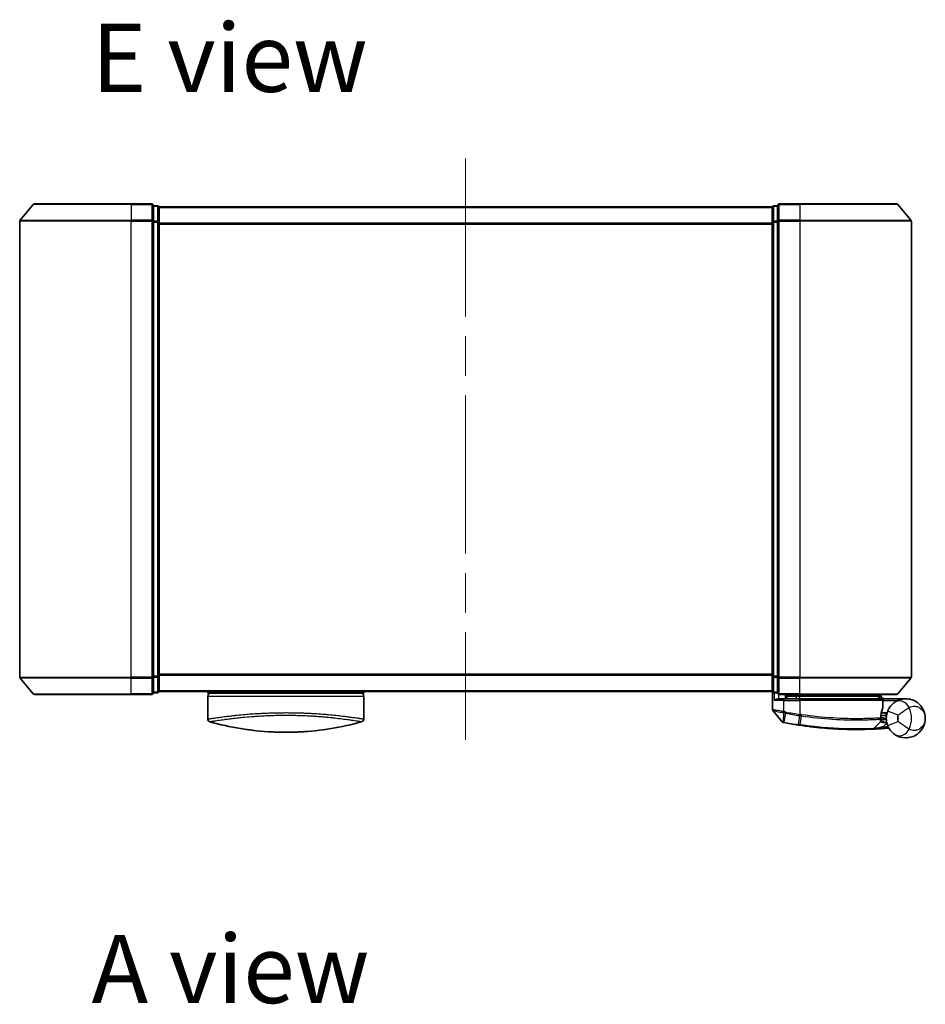
# Model space of a CAD drawing. Units: millimetres. Extents: x 72 to 6574, y 40 to 1451.
# Drawn here: x 2390 to 2552, y 651 to 828 of the extents above; entities that cross this region are included whole.
import ezdxf

# ---------------------------------------------------------------- set-up
doc = ezdxf.new("R2010")
doc.units = ezdxf.units.MM
doc.header["$LTSCALE"] = 5
doc.linetypes.add('CHAIN', pattern=[0.3543, 0.2362, -0.0295, 0.0591, -0.0295])
for name, color, linetype, lineweight in [('Centerline (ISO)', 131, 'Continuous', 18), ('Symbol (ISO)', 7, 'Continuous', 18), ('Visible (ISO)', 7, 'Continuous', 35), ('Visible Narrow (ISO)', 7, 'Continuous', 25)]:
    doc.layers.add(name, color=color, linetype=linetype, lineweight=lineweight)
doc.styles.add('Note Text (TK)', font='MS PGothic.ttf')

msp = doc.modelspace()

# ---------------------------------------------------------------- linework, layer by layer
at = {"layer": 'Centerline (ISO)', "linetype": 'CHAIN', "ltscale": 23.990969}
msp.add_line((2469.7461, 803.0839), (2469.7461, 698.7997), dxfattribs=at)
at = {"layer": 'Visible (ISO)'}
for p, q in [((2392.1562, 794.8339), (2389.8156, 792.0252)), ((2392.3866, 794.9418), (2409.7461, 794.9418)), ((2413.4461, 794.9418), (2409.7461, 794.9418)), ((2414.4461, 794.6418), (2413.7461, 794.6418)), ((2413.7461, 791.8332), (2413.7461, 794.6418)), ((2414.7461, 794.3418), (2414.7461, 794.4418)), ((2524.7461, 794.4418), (2414.7461, 794.4418)), ((2414.7461, 791.6522), (2414.7461, 794.3418)), ((2524.7461, 794.4418), (2524.7461, 794.3418)), ((2524.7461, 794.3418), (2524.7461, 791.6522)), ((2525.7461, 794.6418), (2525.0461, 794.6418)), ((2525.7461, 794.6418), (2525.7461, 791.8332)), ((2529.7461, 794.9418), (2526.0461, 794.9418)), ((2529.7461, 794.9418), (2547.1056, 794.9418)), ((2547.3361, 794.8339), (2549.6766, 792.0252)), ((2389.7461, 791.8332), (2389.7461, 710.0504)), ((2413.7461, 710.0504), (2413.7461, 791.8332)), ((2414.7461, 710.2314), (2414.7461, 791.6522)), ((2524.7461, 791.6522), (2524.7461, 710.2314)), ((2525.7461, 791.8332), (2525.7461, 710.0504)), ((2549.7461, 710.0504), (2549.7461, 791.8332)), ((2392.1562, 707.0497), (2389.8156, 709.8584)), ((2413.7461, 707.2418), (2413.7461, 710.0504)), ((2414.7461, 707.5418), (2414.7461, 710.2314)), ((2524.7461, 710.2314), (2524.7461, 707.5418)), ((2525.7461, 710.0504), (2525.7461, 707.2418)), ((2547.3361, 707.0497), (2549.6766, 709.8584)), ((2409.7461, 706.9418), (2392.3866, 706.9418)), ((2409.7461, 706.9418), (2413.4461, 706.9418)), ((2413.7461, 707.2418), (2414.4461, 707.2418)), ((2414.7461, 707.4418), (2414.7461, 707.5418)), ((2414.7461, 707.4418), (2524.7461, 707.4418)), ((2423.4961, 707.4418), (2423.4961, 707.1418)), ((2423.4961, 707.1418), (2451.4961, 707.1418)), ((2451.4961, 707.4418), (2451.4961, 707.1418)), ((2524.7461, 707.5418), (2524.7461, 707.4418)), ((2524.8461, 707.3182), (2524.8461, 704.2107)), ((2525.0461, 707.2418), (2525.7461, 707.2418)), ((2526.0461, 706.9418), (2529.7461, 706.9418)), ((2527.1461, 706.9418), (2527.1461, 706.1418)), ((2547.1056, 706.9418), (2529.7461, 706.9418)), ((2544.2461, 706.6418), (2544.2461, 706.9418)), ((2423.4961, 706.6418), (2423.4961, 702.5183)), ((2451.4961, 706.6418), (2451.4961, 702.5183)), ((2526.0461, 706.1418), (2526.8461, 706.1418)), ((2529.7461, 706.1418), (2526.8461, 706.1418)), ((2527.6461, 706.1418), (2527.1461, 706.6418)), ((2527.1461, 706.6418), (2529.1461, 706.6418)), ((2529.7461, 706.6418), (2529.1461, 706.6418)), ((2529.7461, 706.6418), (2544.2287, 706.6418)), ((2529.7461, 706.1418), (2544.2953, 706.1418)), ((2544.2287, 706.6418), (2544.2461, 706.6418)), ((2544.2461, 706.6418), (2544.7461, 706.1418)), ((2544.5953, 704.4392), (2544.5953, 705.8418)), ((2548.7461, 706.1418), (2544.7298, 706.1418)), ((2526.5389, 702.0177), (2524.9131, 704.0217)), ((2545.2461, 703.6418), (2544.3586, 703.6418)), ((2545.2461, 703.6418), (2545.2461, 702.6418)), ((2543.0326, 700.8006), (2544.1824, 702.0197)), ((2544.4201, 702.7418), (2544.2473, 702.7418)), ((2544.274, 703.1418), (2545.2461, 703.1418))]:
    msp.add_line(p, q, dxfattribs=at)
for centre, radius, start, end in [((2392.3866, 794.6418), 0.3, 90, 140.194429), ((2413.4461, 794.6418), 0.3, 0, 90), ((2414.4461, 794.3418), 0.3, 0, 90), ((2525.0461, 794.3418), 0.3, 90, 180), ((2526.0461, 794.6418), 0.3, 90, 180), ((2547.1056, 794.6418), 0.3, 39.805571, 90), ((2390.0461, 791.8332), 0.3, 140.194429, 180), ((2549.4461, 791.8332), 0.3, 0, 39.805571), ((2390.0461, 710.0504), 0.3, 180, 219.805571), ((2549.4461, 710.0504), 0.3, 320.194429, 0), ((2392.3866, 707.2418), 0.3, 219.805571, 270), ((2413.4461, 707.2418), 0.3, 270, 0), ((2414.4461, 707.5418), 0.3, 270, 0), ((2423.9961, 706.6418), 0.5, 90, 180), ((2450.9961, 706.6418), 0.5, 0, 90), ((2525.0461, 707.5418), 0.3, 180, 270), ((2526.0461, 707.2418), 0.3, 180, 270), ((2547.1056, 707.2418), 0.3, 270, 320.194429), ((2544.2953, 705.8418), 0.3, 0, 90), ((2525.1461, 704.2107), 0.3, 180, 219.051897), ((2544.2953, 704.4392), 0.3, 338.009265, 0), ((2548.7461, 702.6418), 3.5, 158.334268, 201.665732), ((2423.9961, 702.5183), 0.5, 180, 254.176108), ((2425.6961, 703.3056), 0.5, 301.652828, 301.682354), ((2450.9961, 702.5183), 0.5, 285.823889, 0), ((2526.7719, 702.2067), 0.3, 219.051897, 258.947767), ((2539.8461, 769.1418), 68.5, 259.059995, 261.290525), ((2543.9642, 702.2255), 0.3, 316.67461, 4.975483), ((2542.8144, 701.0064), 0.3, 272.494473, 316.67461), ((2539.8461, 769.1418), 68.5, 274.084493, 274.759524), ((2545.5547, 700.579), 0.3, 32.876581, 94.759524)]:
    msp.add_arc(centre, radius, start, end, dxfattribs=at)
for centre, major_axis, start_param, end_param in [((2435.7102, 737.6419), (42.8658, -6.1244), 4.55714093, 4.81911387), ((2439.282, 737.6419), (42.8658, 6.1244), 4.60566411, 4.86763703)]:
    msp.add_ellipse(centre, major_axis=major_axis, ratio=0.86308039, start_param=start_param, end_param=end_param, dxfattribs=at)
for points, knots in [([(2525.1141, 705.8418), (2525.115, 705.8426), (2525.116, 705.8433), (2525.1865, 705.8973), (2525.2801, 705.9504), (2525.5005, 706.0434), (2525.6197, 706.0815), (2525.8236, 706.1247), (2525.9038, 706.136), (2525.9801, 706.1401)], [-0.000632454, -0.000632454, -0.000632454, -0.000632454, 0, 0, 0.044227258, 0.044227258, 0.086430358, 0.086430358, 0.114604669, 0.114604669, 0.114604669, 0.114604669]), ([(2544.0079, 706.4386), (2544.0355, 706.4661), (2544.0631, 706.4932), (2544.1153, 706.5432), (2544.1393, 706.5657), (2544.1804, 706.6032), (2544.1971, 706.6179), (2544.2202, 706.637), (2544.2269, 706.6418), (2544.2287, 706.6418)], [0, 0, 0, 0, 0.0117061725, 0.0117061725, 0.0234220657, 0.0234220657, 0.0351515995, 0.0351515995, 0.0462450141, 0.0462450141, 0.0462450141, 0.0462450141]), ([(2544.7295, 706.1416), (2544.729, 706.1404), (2544.7257, 706.1326), (2544.7141, 706.1045), (2544.7056, 706.084), (2544.6839, 706.0315), (2544.6705, 705.9991), (2544.6402, 705.9259), (2544.6233, 705.8851), (2544.606, 705.8432), (2544.6057, 705.8425), (2544.6054, 705.8418)], [0, 0, 0, 0, 0.0108913535, 0.0108913535, 0.0222687221, 0.0222687221, 0.0345952774, 0.0345952774, 0.0479080936, 0.0479080936, 0.0481390195, 0.0481390195, 0.0481390195, 0.0481390195]), ([(2546.8382, 705.5761), (2546.7656, 705.5289), (2546.6864, 705.4735), (2546.4703, 705.3062), (2546.3274, 705.1798), (2546.0243, 704.8553), (2545.8669, 704.6488), (2545.6415, 704.268), (2545.5608, 704.1036), (2545.4934, 703.934)], [0, 0, 0, 0, 0.017857403, 0.017857403, 0.046429247, 0.046429247, 0.080268089, 0.080268089, 0.103735498, 0.103735498, 0.103735498, 0.103735498]), ([(2552.2461, 702.6418), (2552.2461, 703.1497), (2552.1341, 703.661), (2551.6731, 704.6432), (2551.3027, 705.106), (2550.5195, 705.6824), (2550.1759, 705.8605), (2549.8015, 705.9789), (2549.4527, 706.0892), (2549.0715, 706.1492), (2548.0749, 706.1288), (2547.4388, 705.9666), (2546.8382, 705.5761)], [-0.001458267, -0.001458267, -0.001458267, -0.001458267, 0.15058731, 0.15058731, 0.317724491, 0.317724491, 0.422185229, 0.422185229, 0.422185229, 0.519480666, 0.519480666, 0.666516939, 0.666516939, 0.666516939, 0.666516939]), ([(2544.2465, 702.699), (2544.2483, 702.844), (2544.2574, 702.9877), (2544.3123, 703.4992), (2544.3891, 703.7892), (2544.499, 704.1356), (2544.539, 704.2413), (2544.5735, 704.3268)], [0.094621819, 0.094621819, 0.094621819, 0.094621819, 0.141158597, 0.141158597, 0.272511339, 0.272511339, 0.354606802, 0.354606802, 0.354606802, 0.354606802]), ([(2526.7144, 701.9123), (2526.7144, 701.9123), (2526.7147, 701.9122), (2526.7161, 701.912), (2526.7175, 701.9117), (2526.7209, 701.911), (2526.7229, 701.9106), (2526.7288, 701.9095), (2526.7329, 701.9087), (2526.7414, 701.907), (2526.7458, 701.9062), (2526.7551, 701.9043), (2526.76, 701.9034), (2526.7727, 701.9009), (2526.7807, 701.8994), (2526.7964, 701.8963), (2526.8039, 701.8949), (2526.8115, 701.8934)], [0, 0, 0, 0, 0.0006932175, 0.0006932175, 0.0018023656, 0.0018023656, 0.0029607108, 0.0029607108, 0.0047560594, 0.0047560594, 0.0064460604, 0.0064460604, 0.0081464265, 0.0081464265, 0.0107477423, 0.0107477423, 0.0130654112, 0.0130654112, 0.0130654112, 0.0130654112]), ([(2526.8115, 701.8934), (2526.8172, 701.8923), (2526.823, 701.8912), (2526.8345, 701.8889), (2526.8403, 701.8878), (2526.8461, 701.8867)], [0, 0, 0, 0, 0.00176124268, 0.00176124268, 0.00352248536, 0.00352248536, 0.00352248536, 0.00352248536]), ([(2544.2631, 702.2515), (2544.2631, 702.2515), (2544.2594, 702.2884), (2544.2502, 702.4368), (2544.2446, 702.5484), (2544.2465, 702.699)], [0, 0, 0, 0, 0.192000244, 0.192000244, 0.384000488, 0.384000488, 0.384000488, 0.384000488]), ([(2544.4201, 702.7418), (2544.4794, 702.7418), (2544.5389, 702.7346), (2544.821, 702.6769), (2545.041, 702.557), (2545.2491, 702.4433), (2545.2505, 702.4425), (2545.2518, 702.4418)], [0, 0, 0, 0, 0.0177838875, 0.0177838875, 0.0862543417, 0.0862543417, 0.0867052509, 0.0867052509, 0.0867052509, 0.0867052509]), ([(2546.8382, 699.7075), (2547.4388, 699.317), (2548.0749, 699.1548), (2549.0715, 699.1344), (2549.4527, 699.1944), (2549.8015, 699.3047), (2550.1759, 699.4231), (2550.5195, 699.6012), (2551.3027, 700.1776), (2551.6731, 700.6404), (2552.1341, 701.6226), (2552.2461, 702.1339), (2552.2461, 702.6418)], [1.040083918, 1.040083918, 1.040083918, 1.040083918, 1.18712019, 1.18712019, 1.284415628, 1.284415628, 1.284415628, 1.388876366, 1.388876366, 1.556013547, 1.556013547, 1.708059124, 1.708059124, 1.708059124, 1.708059124]), ([(2435.0206, 700.2034), (2435.5378, 700.1777), (2436.0713, 700.16), (2436.6105, 700.1507), (2437.1986, 700.1406), (2437.7934, 700.1406), (2438.3816, 700.1507), (2438.9208, 700.16), (2439.4544, 700.1777), (2439.9717, 700.2034)], [0, 0, 0, 0, 2.66205046, 2.66205046, 2.66205046, 5.56639354, 5.56639354, 5.56639354, 8.22872891, 8.22872891, 8.22872891, 8.22872891]), ([(2439.9717, 700.2034), (2439.7682, 700.1933), (2439.5632, 700.1843), (2439.3567, 700.1766), (2438.8974, 700.1594), (2438.3826, 700.1474), (2437.9079, 700.1435), (2437.7734, 700.1424), (2437.6356, 700.1418), (2437.4961, 700.1418), (2437.1213, 700.1418), (2436.7344, 700.1463), (2436.3664, 700.1546), (2435.9909, 700.1632), (2435.577, 700.1774), (2435.2055, 700.1945), (2435.1437, 700.1974), (2435.0821, 700.2003), (2435.0206, 700.2034)], [17.44062451, 17.44062451, 17.44062451, 17.44062451, 18.34701875, 18.34701875, 18.34701875, 20.36256401, 20.36256401, 20.36256401, 20.93369929, 20.93369929, 20.93369929, 22.46877349, 22.46877349, 22.46877349, 24.03536562, 24.03536562, 24.03536562, 24.29575362, 24.29575362, 24.29575362, 24.29575362]), ([(2529.4735, 701.4317), (2529.5189, 701.4247), (2529.5643, 701.4178), (2529.6551, 701.4041), (2529.7005, 701.3973), (2529.7459, 701.3905)], [0, 0, 0, 0, 0.013713761, 0.013713761, 0.0274275021, 0.0274275021, 0.0274275021, 0.0274275021]), ([(2529.7459, 701.3905), (2530.5908, 701.2646), (2531.4381, 701.1546), (2533.6041, 700.9136), (2534.8998, 700.8102), (2537.5584, 700.6643), (2538.8663, 700.6407), (2541.0618, 700.6431), (2541.9042, 700.6711), (2542.6755, 700.6996), (2542.8274, 700.7067), (2542.8274, 700.7067)], [0.00000222, 0.00000222, 0.00000222, 0.00000222, 0.25514368, 0.25514368, 0.66337358, 0.66337358, 1.16534336, 1.16534336, 1.70924797, 1.70924797, 2.0530218, 2.0530218, 2.0530218, 2.0530218]), ([(2542.8274, 700.7067), (2542.8274, 700.7067), (2542.8332, 700.707), (2542.8626, 700.7082), (2542.8948, 700.7097), (2542.9946, 700.7142), (2543.0695, 700.7176), (2543.2537, 700.7265), (2543.3663, 700.7322), (2543.6735, 700.7485), (2543.8787, 700.7603), (2544.2975, 700.7863), (2544.5115, 700.8005), (2544.7252, 700.8158)], [0, 0, 0, 0, 0.017629961, 0.017629961, 0.045837897, 0.045837897, 0.082508215, 0.082508215, 0.124248398, 0.124248398, 0.189170086, 0.189170086, 0.253166048, 0.253166048, 0.253166048, 0.253166048]), ([(2545.4934, 701.3496), (2545.5608, 701.18), (2545.6415, 701.0156), (2545.8669, 700.6347), (2546.0243, 700.4283), (2546.3274, 700.1038), (2546.4703, 699.9774), (2546.6864, 699.8101), (2546.7656, 699.7547), (2546.8382, 699.7075)], [-0.103735498, -0.103735498, -0.103735498, -0.103735498, -0.080268089, -0.080268089, -0.046429247, -0.046429247, -0.017857403, -0.017857403, 0, 0, 0, 0])]:
    msp.add_open_spline(points, degree=3, knots=knots, dxfattribs=at)
for points in [[(2525.9801, 706.1401), (2526.0028, 706.1413), (2526.025, 706.1418), (2526.0461, 706.1418)], [(2544.7298, 706.1418), (2544.7296, 706.1418), (2544.7295, 706.1417), (2544.7295, 706.1416)], [(2423.5129, 702.521), (2423.5128, 702.5209), (2423.5128, 702.5208), (2423.5128, 702.5207)], [(2449.0336, 702.88), (2449.0336, 702.88), (2449.0337, 702.88), (2449.0337, 702.88)], [(2431.6938, 700.4804), (2430.8843, 700.5751), (2430.1399, 700.6825), (2429.5002, 700.7861)], [(2441.2405, 700.2827), (2440.8266, 700.2516), (2440.402, 700.2248), (2439.9717, 700.2034)]]:
    msp.add_open_spline(points, degree=3, dxfattribs=at)
msp.add_rational_spline([(2544.0079, 706.4386), (2543.8576, 706.2886), (2543.7104, 706.1418)], [1.00193164479, 1.00196945404, 1.00189648125], degree=2, dxfattribs=at)
at = {"layer": 'Visible Narrow (ISO)'}
for p, q in [((2409.7461, 794.8339), (2392.1562, 794.8339)), ((2409.7461, 794.8339), (2409.7461, 794.9418)), ((2409.7461, 794.8339), (2413.4461, 794.8339)), ((2409.7461, 794.8339), (2409.7461, 792.0252)), ((2413.4461, 794.8339), (2413.4461, 794.9418)), ((2413.4461, 794.8339), (2413.4461, 792.0252)), ((2413.7461, 794.5339), (2414.4461, 794.5339)), ((2414.4461, 794.5339), (2414.4461, 794.6418)), ((2414.4461, 794.5339), (2414.4461, 791.8442)), ((2414.7461, 794.3339), (2524.7461, 794.3339)), ((2525.0461, 794.6418), (2525.0461, 794.5339)), ((2525.0461, 791.8442), (2525.0461, 794.5339)), ((2525.0461, 794.5339), (2525.7461, 794.5339)), ((2526.0461, 794.9418), (2526.0461, 794.8339)), ((2526.0461, 794.8339), (2529.7461, 794.8339)), ((2526.0461, 792.0252), (2526.0461, 794.8339)), ((2529.7461, 794.8339), (2529.7461, 794.9418)), ((2547.3361, 794.8339), (2529.7461, 794.8339)), ((2529.7461, 794.8339), (2529.7461, 792.0252)), ((2409.7461, 791.8332), (2389.7461, 791.8332)), ((2389.8156, 792.0252), (2409.7461, 792.0252)), ((2413.4461, 792.0252), (2409.7461, 792.0252)), ((2409.7461, 792.0252), (2409.7461, 791.8332)), ((2409.7461, 791.8332), (2413.4461, 791.8332)), ((2409.7461, 710.0504), (2409.7461, 791.8332)), ((2413.4461, 791.8332), (2413.4461, 792.0252)), ((2413.4461, 791.8332), (2413.7461, 791.8332)), ((2413.4461, 791.8332), (2413.4461, 710.0504)), ((2414.4461, 791.8442), (2413.7461, 791.8442)), ((2413.7461, 791.6522), (2414.4461, 791.6522)), ((2414.4461, 791.6522), (2414.4461, 791.8442)), ((2414.4461, 791.6522), (2414.7461, 791.6522)), ((2414.4461, 791.6522), (2414.4461, 710.2314)), ((2524.7461, 791.6522), (2525.0461, 791.6522)), ((2525.0461, 791.8442), (2525.0461, 791.6522)), ((2525.7461, 791.8442), (2525.0461, 791.8442)), ((2525.0461, 710.2314), (2525.0461, 791.6522)), ((2525.0461, 791.6522), (2525.7461, 791.6522)), ((2525.7461, 791.8332), (2526.0461, 791.8332)), ((2529.7461, 792.0252), (2526.0461, 792.0252)), ((2526.0461, 792.0252), (2526.0461, 791.8332)), ((2526.0461, 791.8332), (2529.7461, 791.8332)), ((2526.0461, 710.0504), (2526.0461, 791.8332)), ((2529.7461, 792.0252), (2529.7461, 791.8332)), ((2529.7461, 792.0252), (2549.6766, 792.0252)), ((2549.7461, 791.8332), (2529.7461, 791.8332)), ((2529.7461, 791.8332), (2529.7461, 710.0504)), ((2524.7461, 791.5252), (2414.7461, 791.5252)), ((2414.7461, 791.3332), (2524.7461, 791.3332)), ((2524.7461, 710.5504), (2414.7461, 710.5504)), ((2414.7461, 710.3584), (2524.7461, 710.3584)), ((2389.7461, 710.0504), (2409.7461, 710.0504)), ((2409.7461, 709.8584), (2389.8156, 709.8584)), ((2413.4461, 710.0504), (2409.7461, 710.0504)), ((2409.7461, 709.8584), (2409.7461, 710.0504)), ((2409.7461, 709.8584), (2413.4461, 709.8584)), ((2409.7461, 707.0497), (2409.7461, 709.8584)), ((2413.7461, 710.0504), (2413.4461, 710.0504)), ((2413.4461, 709.8584), (2413.4461, 710.0504)), ((2413.4461, 709.8584), (2413.4461, 707.0497)), ((2414.4461, 710.2314), (2413.7461, 710.2314)), ((2413.7461, 710.0394), (2414.4461, 710.0394)), ((2414.7461, 710.2314), (2414.4461, 710.2314)), ((2414.4461, 710.0394), (2414.4461, 710.2314)), ((2414.4461, 710.0394), (2414.4461, 707.3497)), ((2525.0461, 710.2314), (2524.7461, 710.2314)), ((2525.0461, 710.2314), (2525.0461, 710.0394)), ((2525.7461, 710.2314), (2525.0461, 710.2314)), ((2525.0461, 707.3497), (2525.0461, 710.0394)), ((2525.0461, 710.0394), (2525.7461, 710.0394)), ((2526.0461, 710.0504), (2525.7461, 710.0504)), ((2529.7461, 710.0504), (2526.0461, 710.0504)), ((2526.0461, 710.0504), (2526.0461, 709.8584)), ((2526.0461, 709.8584), (2529.7461, 709.8584)), ((2526.0461, 707.0497), (2526.0461, 709.8584)), ((2529.7461, 709.8584), (2529.7461, 710.0504)), ((2529.7461, 710.0504), (2549.7461, 710.0504)), ((2549.6766, 709.8584), (2529.7461, 709.8584)), ((2529.7461, 707.0497), (2529.7461, 709.8584)), ((2392.1562, 707.0497), (2409.7461, 707.0497)), ((2413.4461, 707.0497), (2409.7461, 707.0497)), ((2409.7461, 707.0497), (2409.7461, 706.9418)), ((2413.4461, 706.9418), (2413.4461, 707.0497)), ((2414.4461, 707.3497), (2413.7461, 707.3497)), ((2414.4461, 707.2418), (2414.4461, 707.3497)), ((2524.7461, 707.5497), (2414.7461, 707.5497)), ((2525.0461, 707.3497), (2525.0461, 707.2418)), ((2525.7461, 707.3497), (2525.0461, 707.3497)), ((2525.1141, 707.2418), (2525.1141, 705.8418)), ((2525.9801, 706.1401), (2525.9801, 706.9492)), ((2529.7461, 707.0497), (2526.0461, 707.0497)), ((2526.0461, 707.0497), (2526.0461, 706.9418)), ((2529.1461, 706.6418), (2529.1461, 706.9418)), ((2529.7461, 707.0497), (2529.7461, 706.9418)), ((2529.7461, 707.0497), (2547.3361, 707.0497)), ((2529.7461, 706.9418), (2529.7461, 706.6418)), ((2423.4961, 706.6418), (2451.4961, 706.6418)), ((2526.8461, 705.8418), (2525.1141, 705.8418)), ((2526.8461, 705.8418), (2526.8461, 706.1418)), ((2526.8461, 705.8418), (2529.7461, 705.8418)), ((2526.8461, 703.848), (2526.8461, 705.8418)), ((2527.3461, 706.4418), (2527.3461, 706.1418)), ((2529.1461, 706.1418), (2529.1461, 706.6418)), ((2529.7461, 706.1418), (2529.7461, 706.6418)), ((2529.7461, 705.8418), (2529.7461, 706.1418)), ((2544.5923, 705.8418), (2529.7461, 705.8418)), ((2529.7461, 705.8418), (2529.7461, 703.3366)), ((2544.5953, 705.8418), (2544.5923, 705.8418)), ((2544.5923, 705.8418), (2544.5923, 704.4392)), ((2544.5952, 705.852), (2544.6054, 705.8418)), ((2544.6054, 705.8418), (2547.3284, 705.8418)), ((2544.7293, 706.1418), (2544.7295, 706.1416)), ((2526.8461, 703.848), (2526.8004, 703.64)), ((2526.8023, 701.9831), (2526.8439, 703.6315)), ((2526.8439, 703.6315), (2526.8849, 703.8399)), ((2527.171, 703.5677), (2526.8628, 701.973)), ((2527.171, 703.5677), (2527.2113, 703.776)), ((2529.7461, 703.3366), (2529.7139, 703.127)), ((2544.5923, 704.4392), (2544.5953, 704.4392)), ((2547.3521, 703.1956), (2545.4934, 703.934)), ((2427.2476, 703.0427), (2427.247, 703.0429)), ((2447.7456, 703.0429), (2447.7447, 703.0427)), ((2526.8628, 701.973), (2526.8461, 701.8867)), ((2529.4869, 701.5185), (2529.4735, 701.4317)), ((2529.4869, 701.5185), (2529.7328, 703.1241)), ((2529.9985, 703.0836), (2529.7591, 701.4775)), ((2544.7038, 701.115), (2545.3491, 701.7991)), ((2545.4934, 701.3496), (2547.3521, 702.088)), ((2544.7038, 701.115), (2544.7252, 700.8158))]:
    msp.add_line(p, q, dxfattribs=at)
for centre, radius, start, end in [((2539.8461, 769.1418), 66.7879, 259.059995, 261.274142), ((2539.8461, 769.1418), 66.5757, 259.059995, 261.274142), ((2545.2461, 702.6418), 4.5323, 334.881642, 25.118358), ((2539.8461, 769.1418), 68.4121, 259.059995, 261.290525), ((2548.7461, 702.6418), 1.5, 158.334268, 201.665732), ((2545.2461, 702.6418), 2.1776, 345.267024, 14.732976), ((2539.8461, 769.1418), 68.2, 274.084493, 274.810229)]:
    msp.add_arc(centre, radius, start, end, dxfattribs=at)
for centre, major_axis, ratio, start_param, end_param in [((2413.4461, 794.6418), (0.3, 0), 0.6401844, 0, 1.57079633), ((2414.4461, 794.3418), (0.3, 0), 0.6401844, 0, 1.57079633), ((2525.0461, 794.3418), (-0.3, 0), 0.6401844, 4.71238898, 6.28318531), ((2526.0461, 794.6418), (-0.3, 0), 0.6401844, 4.71238898, 6.28318531), ((2413.4461, 791.8332), (0.3, 0), 0.6401844, 0, 1.57079633), ((2414.4461, 791.6522), (0.3, 0), 0.6401844, 0, 1.57079633), ((2525.0461, 791.6522), (-0.3, 0), 0.6401844, 4.71238898, 6.28318531), ((2526.0461, 791.8332), (-0.3, 0), 0.6401844, 4.71238898, 6.28318531), ((2413.4461, 710.0504), (0.3, 0), 0.6401844, 4.71238898, 6.28318531), ((2414.4461, 710.2314), (0.3, 0), 0.6401844, 4.71238898, 6.28318531), ((2525.0461, 710.2314), (-0.3, 0), 0.6401844, 0, 1.57079633), ((2526.0461, 710.0504), (-0.3, 0), 0.6401844, 0, 1.57079633), ((2413.4461, 707.2418), (0.3, 0), 0.6401844, 4.71238898, 6.28318531), ((2414.4461, 707.5418), (0.3, 0), 0.6401844, 4.71238898, 6.28318531), ((2525.0461, 707.5418), (-0.3, 0), 0.6401844, 0, 1.57079633), ((2526.0461, 707.2418), (-0.3, 0), 0.6401844, 0, 1.57079633), ((2544.2953, 705.8418), (0, 0.3), 0.98974332, 4.71238898, 6.28318531), ((2547.9284, 703.8993), (-1.0902, 1.6767), 0.78202263, 4.60410357, 6.28318531), ((2529.7649, 703.3337), (-0.0458, -0.2965), 0.00126491, 0.78539896, 1.57099174), ((2530.0263, 703.2938), (-0.0449, -0.2966), 0.01884343, 0.78615833, 1.57364682), ((2544.2953, 704.4392), (0.2782, -0.1123), 0.93308171, 0, 0.40845905), ((2439.7232, 737.3052), (-41.9274, -6.3173), 0.85362245, 1.70279216, 1.70280206), ((2526.8686, 702.1879), (-0.0571, -0.2945), 0.12398367, 5.5052477, 6.28318531), ((2543.9465, 702.7028), (-0.0191, 0.2994), 0.96588198, 3.89046432, 4.65097267), ((2543.9465, 702.7028), (0.3, -0.0038), 0.96800787, 5.504015, 6.28318531), ((2543.9465, 702.7028), (0.3, -0.0038), 0.04744214, 0.00000025, 0.26176517), ((2529.7902, 701.6872), (-0.0442, -0.2967), 0.00083584, 0, 0.78605059), ((2547.9284, 701.3843), (-1.0902, -1.6767), 0.78202263, 0, 1.67908174)]:
    msp.add_ellipse(centre, major_axis=major_axis, ratio=ratio, start_param=start_param, end_param=end_param, dxfattribs=at)
for points in [[(2544.0079, 706.4386), (2544.107, 706.3396), (2544.2061, 706.2406), (2544.3052, 706.1416)], [(2424.4042, 702.6583), (2424.4048, 702.6581), (2424.4053, 702.658), (2424.4059, 702.6578)]]:
    msp.add_open_spline(points, degree=3, dxfattribs=at)
for points, knots in [([(2544.7293, 706.1418), (2544.6607, 706.2103), (2544.5921, 706.2788), (2544.5236, 706.3473), (2544.4253, 706.4455), (2544.327, 706.5436), (2544.2287, 706.6418)], [-0.1432233382, -0.1432233382, -0.1432233382, -0.1432233382, -0.1141462804, -0.1141462804, -0.1141462804, -0.0724715819, -0.0724715819, -0.0724715819, -0.0724715819]), ([(2423.4961, 702.5183), (2423.4961, 702.5183), (2423.497, 702.5184), (2423.4991, 702.5187), (2423.5013, 702.519), (2423.5049, 702.5195), (2423.51, 702.5203), (2423.5111, 702.5204), (2423.5122, 702.5206), (2423.5135, 702.5208), (2423.5184, 702.5215), (2423.5247, 702.5225), (2423.5325, 702.5236), (2423.5426, 702.5251), (2423.5553, 702.5271), (2423.5711, 702.5295), (2423.5876, 702.532), (2423.6074, 702.5351), (2423.6312, 702.5387), (2423.656, 702.5426), (2423.6851, 702.5471), (2423.7189, 702.5523), (2423.7544, 702.5578), (2423.7951, 702.5642), (2423.8414, 702.5714), (2423.8903, 702.579), (2423.9454, 702.5875), (2424.0071, 702.5971), (2424.0283, 702.6003), (2424.0502, 702.6037), (2424.073, 702.6072), (2424.1204, 702.6145), (2424.1714, 702.6223), (2424.226, 702.6306), (2424.3117, 702.6436), (2424.4065, 702.6579), (2424.5107, 702.6736), (2424.622, 702.6903), (2424.7441, 702.7085), (2424.8772, 702.728), (2425.0203, 702.749), (2425.1762, 702.7716), (2425.3449, 702.7955), (2425.5276, 702.8213), (2425.7252, 702.8486), (2425.9375, 702.8771), (2426.1202, 702.9016), (2426.3136, 702.927), (2426.5173, 702.9529), (2426.5721, 702.9598), (2426.6278, 702.9669), (2426.6843, 702.974), (2426.975, 703.0104), (2427.2874, 703.0481), (2427.6204, 703.0864), (2427.7567, 703.102), (2427.8964, 703.1178), (2428.0395, 703.1336), (2428.2807, 703.1602), (2428.5303, 703.1868), (2428.7874, 703.213), (2429.1279, 703.2477), (2429.4817, 703.2817), (2429.8468, 703.3144), (2429.9734, 703.3257), (2430.1032, 703.337), (2430.2352, 703.3483), (2430.6213, 703.3811), (2431.0271, 703.4128), (2431.4295, 703.4415), (2431.6176, 703.4548), (2431.808, 703.4678), (2432.0005, 703.4802), (2432.0871, 703.4858), (2432.1742, 703.4912), (2432.2617, 703.4966), (2432.5201, 703.5125), (2432.8421, 703.5307), (2433.1085, 703.5444), (2433.4175, 703.5603), (2433.7313, 703.5747), (2434.0475, 703.5875), (2434.1719, 703.5925), (2434.2966, 703.5972), (2434.4216, 703.6017), (2434.8643, 703.6176), (2435.3126, 703.6303), (2435.7637, 703.6396), (2435.9134, 703.6427), (2436.0635, 703.6454), (2436.2137, 703.6477), (2436.2518, 703.6483), (2436.2899, 703.6489), (2436.328, 703.6494), (2436.7158, 703.6549), (2437.1077, 703.6576), (2437.4961, 703.6576)], [0, 0, 0, 0, 0.78612134, 0.78612134, 0.78612134, 1.59513432, 1.59513432, 1.59513432, 1.76530735, 1.76530735, 1.76530735, 2.46350599, 2.46350599, 2.46350599, 3.37151496, 3.37151496, 3.37151496, 4.32055499, 4.32055499, 4.32055499, 5.31377207, 5.31377207, 5.31377207, 6.35594497, 6.35594497, 6.35594497, 7.45388838, 7.45388838, 7.45388838, 7.8304627, 7.8304627, 7.8304627, 8.61660667, 8.61660667, 8.61660667, 9.85113484, 9.85113484, 9.85113484, 11.16933676, 11.16933676, 11.16933676, 12.58630093, 12.58630093, 12.58630093, 14.12078117, 14.12078117, 14.12078117, 15.44116583, 15.44116583, 15.44116583, 15.79677218, 15.79677218, 15.79677218, 17.62625028, 17.62625028, 17.62625028, 18.37501133, 18.37501133, 18.37501133, 19.63741236, 19.63741236, 19.63741236, 21.30885684, 21.30885684, 21.30885684, 21.88891683, 21.88891683, 21.88891683, 23.58475347, 23.58475347, 23.58475347, 24.37748716, 24.37748716, 24.37748716, 24.73435194, 24.73435194, 24.73435194, 25.78859827, 25.78859827, 25.78859827, 27.01163861, 27.01163861, 27.01163861, 27.49291759, 27.49291759, 27.49291759, 29.19789782, 29.19789782, 29.19789782, 29.76367886, 29.76367886, 29.76367886, 29.90694609, 29.90694609, 29.90694609, 31.36357215, 31.36357215, 31.36357215, 31.36357215]), ([(2437.4961, 703.6576), (2437.7986, 703.6576), (2438.1032, 703.6559), (2438.4066, 703.6526), (2438.4899, 703.6517), (2438.5731, 703.6507), (2438.6561, 703.6495), (2438.8738, 703.6465), (2439.0904, 703.6426), (2439.3066, 703.638), (2439.7574, 703.6283), (2440.2052, 703.6152), (2440.6473, 703.5989), (2440.744, 703.5954), (2440.8407, 703.5917), (2440.9372, 703.5878), (2441.2815, 703.5739), (2441.6234, 703.5581), (2441.9591, 703.5405), (2442.2151, 703.5271), (2442.5543, 703.5076), (2442.8027, 703.4921), (2442.8637, 703.4883), (2442.9246, 703.4845), (2442.9852, 703.4806), (2443.4843, 703.4484), (2443.97, 703.4128), (2444.4376, 703.3748), (2444.5435, 703.3662), (2444.6481, 703.3575), (2444.7516, 703.3487), (2445.2619, 703.3054), (2445.7438, 703.2599), (2446.2005, 703.2134), (2446.5917, 703.1736), (2446.9645, 703.133), (2447.3201, 703.0923), (2447.3363, 703.0904), (2447.3524, 703.0886), (2447.3685, 703.0867), (2447.7013, 703.0485), (2448.0136, 703.0108), (2448.3054, 702.9743), (2448.5717, 702.9409), (2448.8209, 702.9085), (2449.0528, 702.8774), (2449.2238, 702.8545), (2449.3855, 702.8323), (2449.5378, 702.8109), (2449.5744, 702.8058), (2449.6104, 702.8008), (2449.6459, 702.7957), (2449.8146, 702.7719), (2449.9706, 702.7493), (2450.1139, 702.7283), (2450.2471, 702.7088), (2450.3692, 702.6906), (2450.4807, 702.6738), (2450.549, 702.6636), (2450.6132, 702.6539), (2450.6736, 702.6447), (2450.7053, 702.6399), (2450.736, 702.6352), (2450.7657, 702.6307), (2450.8462, 702.6184), (2450.9192, 702.6072), (2450.9847, 702.5971), (2451.0465, 702.5876), (2451.1017, 702.579), (2451.1505, 702.5715), (2451.197, 702.5642), (2451.2377, 702.5579), (2451.2732, 702.5524), (2451.2911, 702.5496), (2451.3077, 702.547), (2451.323, 702.5447), (2451.3366, 702.5425), (2451.3492, 702.5406), (2451.361, 702.5388), (2451.3846, 702.5351), (2451.4045, 702.532), (2451.4211, 702.5295), (2451.4368, 702.5271), (2451.4496, 702.5251), (2451.4597, 702.5236), (2451.4695, 702.5222), (2451.4768, 702.5211), (2451.4822, 702.5203), (2451.4835, 702.5201), (2451.4846, 702.5199), (2451.4857, 702.5198), (2451.489, 702.5193), (2451.4915, 702.5189), (2451.4931, 702.5187), (2451.4952, 702.5184), (2451.4961, 702.5183), (2451.4961, 702.5183)], [0, 0, 0, 0, 1.13448171, 1.13448171, 1.13448171, 1.44610831, 1.44610831, 1.44610831, 2.26372938, 2.26372938, 2.26372938, 3.96867956, 3.96867956, 3.96867956, 4.34189149, 4.34189149, 4.34189149, 5.67352621, 5.67352621, 5.67352621, 6.68872355, 6.68872355, 6.68872355, 6.93820558, 6.93820558, 6.93820558, 8.99097525, 8.99097525, 8.99097525, 9.45559005, 9.45559005, 9.45559005, 11.74789863, 11.74789863, 11.74789863, 13.711466, 13.711466, 13.711466, 13.80084201, 13.80084201, 13.80084201, 15.64902156, 15.64902156, 15.64902156, 17.33646712, 17.33646712, 17.33646712, 18.58091254, 18.58091254, 18.58091254, 18.87978885, 18.87978885, 18.87978885, 20.30200287, 20.30200287, 20.30200287, 21.62401224, 21.62401224, 21.62401224, 22.43409033, 22.43409033, 22.43409033, 22.86010721, 22.86010721, 22.86010721, 24.01660723, 24.01660723, 24.01660723, 25.10882865, 25.10882865, 25.10882865, 26.14814719, 26.14814719, 26.14814719, 26.67397168, 26.67397168, 26.67397168, 27.13913394, 27.13913394, 27.13913394, 28.07432454, 28.07432454, 28.07432454, 28.96434248, 28.96434248, 28.96434248, 29.82246658, 29.82246658, 29.82246658, 30.02097313, 30.02097313, 30.02097313, 30.65570657, 30.65570657, 30.65570657, 31.46045361, 31.46045361, 31.46045361, 31.46045361]), ([(2526.8461, 703.848), (2526.7071, 703.8739), (2526.568, 703.8998), (2526.0419, 703.997), (2525.6762, 704.0633), (2525.1841, 704.1513), (2525.0223, 704.1798), (2524.8751, 704.2056), (2524.8461, 704.2107), (2524.8461, 704.2107)], [0, 0, 0, 0, 0.03629986, 0.03629986, 0.140197846, 0.140197846, 0.220119373, 0.220119373, 0.270070328, 0.270070328, 0.270070328, 0.270070328]), ([(2524.9131, 704.0217), (2524.9131, 704.0217), (2524.9404, 704.0163), (2525.0785, 703.9891), (2525.2303, 703.9591), (2525.693, 703.8666), (2526.0373, 703.7969), (2526.5359, 703.6946), (2526.668, 703.6674), (2526.8004, 703.64)], [-0.270070328, -0.270070328, -0.270070328, -0.270070328, -0.220119373, -0.220119373, -0.140197846, -0.140197846, -0.03629986, -0.03629986, 0, 0, 0, 0]), ([(2526.8004, 703.64), (2526.8076, 703.6385), (2526.8149, 703.6371), (2526.8294, 703.6342), (2526.8366, 703.6329), (2526.8439, 703.6315)], [-0.00396002175, -0.00396002175, -0.00396002175, -0.00396002175, -0.00198001088, -0.00198001088, 0, 0, 0, 0]), ([(2526.8439, 703.6315), (2526.8993, 703.6207), (2526.9548, 703.6098), (2527.0639, 703.5885), (2527.1175, 703.5781), (2527.171, 703.5677)], [-0.0332621899, -0.0332621899, -0.0332621899, -0.0332621899, -0.0162975222, -0.0162975222, 0, 0, 0, 0]), ([(2526.8849, 703.8399), (2526.8784, 703.8412), (2526.8719, 703.8425), (2526.859, 703.8452), (2526.8526, 703.8466), (2526.8461, 703.848)], [0, 0, 0, 0, 0.00198001088, 0.00198001088, 0.00396002175, 0.00396002175, 0.00396002175, 0.00396002175]), ([(2527.2113, 703.776), (2527.158, 703.7863), (2527.1046, 703.7967), (2526.9958, 703.818), (2526.9404, 703.829), (2526.8849, 703.8399)], [0, 0, 0, 0, 0.0162975222, 0.0162975222, 0.0332621899, 0.0332621899, 0.0332621899, 0.0332621899]), ([(2529.7653, 703.3337), (2529.7621, 703.3342), (2529.7589, 703.3347), (2529.7525, 703.3357), (2529.7493, 703.3362), (2529.7461, 703.3366)], [0, 0, 0, 0, 0.00095182673, 0.00095182673, 0.00190365346, 0.00190365346, 0.00190365346, 0.00190365346]), ([(2530.032, 703.2938), (2529.9875, 703.3004), (2529.9431, 703.307), (2529.8542, 703.3203), (2529.8098, 703.327), (2529.7653, 703.3337)], [0.0000020884, 0.0000020884, 0.0000020884, 0.0000020884, 0.0132211098, 0.0132211098, 0.0264409742, 0.0264409742, 0.0264409742, 0.0264409742]), ([(2544.2363, 702.7028), (2543.9863, 702.6872), (2543.6458, 702.6671), (2542.5412, 702.6141), (2541.645, 702.5805), (2539.1819, 702.5562), (2537.4933, 702.5837), (2533.8689, 702.8128), (2531.9474, 703.0098), (2530.032, 703.2938)], [0, 0, 0, 0, 0.28433461, 0.28433461, 0.73927, 0.73927, 1.33068599, 1.33068599, 1.90032242, 1.90032242, 1.90032242, 1.90032242]), ([(2544.5923, 704.4392), (2544.5547, 704.3479), (2544.5111, 704.2352), (2544.3915, 703.8657), (2544.3079, 703.5564), (2544.2482, 703.0108), (2544.2383, 702.8575), (2544.2363, 702.7028)], [-0.354606802, -0.354606802, -0.354606802, -0.354606802, -0.272511339, -0.272511339, -0.141158597, -0.141158597, -0.094621819, -0.094621819, -0.094621819, -0.094621819]), ([(2547.3521, 703.1956), (2547.4707, 703.2919), (2547.6079, 703.398), (2547.9723, 703.6715), (2548.2126, 703.845), (2548.6526, 704.144), (2548.8521, 704.2721), (2549.147, 704.4503), (2549.2533, 704.5118), (2549.3498, 704.5657)], [-0.103735498, -0.103735498, -0.103735498, -0.103735498, -0.080268089, -0.080268089, -0.046429247, -0.046429247, -0.017857403, -0.017857403, 0, 0, 0, 0]), ([(2549.3498, 704.5657), (2549.6558, 704.7806), (2549.9939, 704.8487), (2550.5272, 704.8223), (2550.7326, 704.7726), (2550.9209, 704.6953), (2551.123, 704.6122), (2551.3091, 704.4958), (2551.7336, 704.1312), (2551.9348, 703.8478), (2552.1852, 703.2533), (2552.2461, 702.9465), (2552.2461, 702.6418)], [-0.666516939, -0.666516939, -0.666516939, -0.666516939, -0.519480666, -0.519480666, -0.422185229, -0.422185229, -0.422185229, -0.317724491, -0.317724491, -0.15058731, -0.15058731, 0.001458267, 0.001458267, 0.001458267, 0.001458267]), ([(2423.8598, 702.0372), (2423.8598, 702.0372), (2423.8597, 702.0373), (2423.8598, 702.0373), (2423.8599, 702.0374), (2423.8603, 702.0375), (2423.8609, 702.0375), (2423.8615, 702.0376), (2423.8624, 702.0376), (2423.8634, 702.0378), (2423.8636, 702.0378), (2423.8639, 702.0379), (2423.8641, 702.0379), (2423.8658, 702.0382), (2423.868, 702.0386), (2423.8711, 702.0391), (2423.8727, 702.0393), (2423.8745, 702.0395), (2423.8764, 702.0398), (2423.877, 702.0399), (2423.8776, 702.04), (2423.8782, 702.0401), (2423.8808, 702.0406), (2423.8837, 702.0411), (2423.887, 702.0417), (2423.8877, 702.0418), (2423.8884, 702.042), (2423.8892, 702.0421), (2423.8947, 702.0431), (2423.9013, 702.0442), (2423.9092, 702.0454), (2423.9169, 702.0466), (2423.9258, 702.0479), (2423.9356, 702.0495), (2423.9397, 702.0502), (2423.9439, 702.0509), (2423.9484, 702.0517), (2423.9705, 702.0555), (2423.9977, 702.0603), (2424.0318, 702.066), (2424.0367, 702.0668), (2424.0417, 702.0677), (2424.0469, 702.0685), (2424.0684, 702.0721), (2424.0923, 702.0759), (2424.1186, 702.0801), (2424.1463, 702.0846), (2424.1767, 702.0894), (2424.2093, 702.0947), (2424.2303, 702.0982), (2424.2525, 702.1018), (2424.2759, 702.1057), (2424.3651, 702.1204), (2424.4722, 702.1379), (2424.5975, 702.158), (2424.6308, 702.1633), (2424.6653, 702.1689), (2424.701, 702.1746), (2424.7253, 702.1785), (2424.7502, 702.1825), (2424.7758, 702.1865), (2424.8162, 702.193), (2424.8582, 702.1998), (2424.9017, 702.2067), (2425.0533, 702.2309), (2425.2238, 702.2579), (2425.4143, 702.287), (2425.7183, 702.3335), (2426.0735, 702.3852), (2426.4781, 702.4406), (2426.5997, 702.4572), (2426.7257, 702.4742), (2426.856, 702.4915), (2427.1265, 702.5275), (2427.4084, 702.5638), (2427.7068, 702.6004), (2428.0231, 702.6392), (2428.358, 702.6785), (2428.7203, 702.7185), (2428.8946, 702.7378), (2429.0734, 702.757), (2429.2563, 702.776), (2429.5467, 702.8063), (2429.8474, 702.836), (2430.1565, 702.8646), (2430.6769, 702.9128), (2431.1675, 702.9535), (2431.7325, 702.9948), (2431.8847, 703.0059), (2432.033, 703.0163), (2432.1786, 703.0261), (2432.5114, 703.0486), (2432.8295, 703.0681), (2433.1475, 703.0856), (2433.3014, 703.094), (2433.4624, 703.1024), (2433.6299, 703.1105), (2433.827, 703.1201), (2434.033, 703.1293), (2434.2468, 703.1379), (2434.3913, 703.1438), (2434.5366, 703.1493), (2434.6824, 703.1544), (2435.1302, 703.1701), (2435.5545, 703.1819), (2436.0074, 703.1907), (2436.4992, 703.2002), (2436.9981, 703.2054), (2437.4961, 703.2054), (2437.5896, 703.2054), (2437.683, 703.2052), (2437.7764, 703.2049), (2438.0701, 703.2038), (2438.3653, 703.2008), (2438.653, 703.1966), (2438.9478, 703.1923), (2439.234, 703.1862), (2439.527, 703.1784), (2439.6756, 703.1744), (2439.826, 703.1701), (2439.976, 703.1654), (2440.4265, 703.1514), (2440.8469, 703.1352), (2441.283, 703.1144), (2441.3111, 703.113), (2441.3392, 703.1117), (2441.3673, 703.1103), (2441.6205, 703.098), (2441.8729, 703.0844), (2442.1223, 703.0697), (2442.3544, 703.0561), (2442.5854, 703.0415), (2442.8136, 703.0261), (2443.1375, 703.0042), (2443.4559, 702.9807), (2443.7649, 702.9563), (2444.0093, 702.937), (2444.3081, 702.912), (2444.542, 702.8912), (2444.7857, 702.8696), (2445.0377, 702.8461), (2445.2918, 702.8211), (2445.4469, 702.8058), (2445.5962, 702.7906), (2445.7389, 702.7758), (2445.8299, 702.7663), (2445.9182, 702.7569), (2446.0037, 702.7478), (2446.4565, 702.6991), (2446.886, 702.6496), (2447.2856, 702.6006), (2447.7332, 702.5458), (2448.1431, 702.4918), (2448.5107, 702.441), (2448.6737, 702.4184), (2448.8285, 702.3965), (2448.9748, 702.3754), (2449.1886, 702.3447), (2449.3848, 702.3156), (2449.5636, 702.2884), (2449.7586, 702.2588), (2449.933, 702.2315), (2450.088, 702.2069), (2450.1182, 702.2021), (2450.1477, 702.1974), (2450.1765, 702.1929), (2450.1899, 702.1907), (2450.2032, 702.1886), (2450.2164, 702.1865), (2450.2795, 702.1765), (2450.3391, 702.167), (2450.395, 702.158), (2450.5182, 702.1382), (2450.6233, 702.121), (2450.711, 702.1066), (2450.7128, 702.1063), (2450.7145, 702.106), (2450.7163, 702.1057), (2450.7754, 702.096), (2450.8284, 702.0876), (2450.8738, 702.0801), (2450.8999, 702.0758), (2450.9235, 702.0719), (2450.9448, 702.0683), (2450.9497, 702.0675), (2450.9544, 702.0667), (2450.959, 702.0659), (2450.9851, 702.0615), (2451.0072, 702.0577), (2451.0261, 702.0546), (2451.0324, 702.0536), (2451.0384, 702.0526), (2451.044, 702.0517), (2451.0595, 702.0493), (2451.0724, 702.0472), (2451.0829, 702.0454), (2451.0905, 702.0441), (2451.0969, 702.0429), (2451.1026, 702.042), (2451.1028, 702.0419), (2451.1031, 702.0419), (2451.1034, 702.0418), (2451.1039, 702.0418), (2451.1044, 702.0417), (2451.105, 702.0416), (2451.1087, 702.0411), (2451.112, 702.0407), (2451.1148, 702.0403), (2451.1175, 702.0399), (2451.1195, 702.0395), (2451.1213, 702.0391), (2451.1222, 702.0389), (2451.1231, 702.0387), (2451.1241, 702.0385), (2451.1258, 702.0383), (2451.1273, 702.0382), (2451.1283, 702.038), (2451.1287, 702.0379), (2451.129, 702.0378), (2451.1294, 702.0377), (2451.13, 702.0376), (2451.1304, 702.0375), (2451.1308, 702.0374), (2451.1312, 702.0373), (2451.1316, 702.0372), (2451.1319, 702.0372), (2451.1322, 702.0372), (2451.1325, 702.0372), (2451.1325, 702.0372)], [0.00000017, 0.00000017, 0.00000017, 0.00000017, 0.26824752, 0.26824752, 0.26824752, 0.59504925, 0.59504925, 0.59504925, 0.91754756, 0.91754756, 0.91754756, 0.99731054, 0.99731054, 0.99731054, 1.53249707, 1.53249707, 1.53249707, 1.8013532, 1.8013532, 1.8013532, 1.88492198, 1.88492198, 1.88492198, 2.24161615, 2.24161615, 2.24161615, 2.31899686, 2.31899686, 2.31899686, 2.88532333, 2.88532333, 2.88532333, 3.43847156, 3.43847156, 3.43847156, 3.66832963, 3.66832963, 3.66832963, 4.80519613, 4.80519613, 4.80519613, 4.96899653, 4.96899653, 4.96899653, 5.64709166, 5.64709166, 5.64709166, 6.36456885, 6.36456885, 6.36456885, 6.82789148, 6.82789148, 6.82789148, 8.59318064, 8.59318064, 8.59318064, 9.06172837, 9.06172837, 9.06172837, 9.38108962, 9.38108962, 9.38108962, 9.88703466, 9.88703466, 9.88703466, 11.64941424, 11.64941424, 11.64941424, 14.46276425, 14.46276425, 14.46276425, 15.30796131, 15.30796131, 15.30796131, 17.06242515, 17.06242515, 17.06242515, 18.92137015, 18.92137015, 18.92137015, 19.81538897, 19.81538897, 19.81538897, 21.23434324, 21.23434324, 21.23434324, 23.62376414, 23.62376414, 23.62376414, 24.26720404, 24.26720404, 24.26720404, 25.73843557, 25.73843557, 25.73843557, 26.45016856, 26.45016856, 26.45016856, 27.28708175, 27.28708175, 27.28708175, 27.85310699, 27.85310699, 27.85310699, 29.59146322, 29.59146322, 29.59146322, 31.47907974, 31.47907974, 31.47907974, 31.83337218, 31.83337218, 31.83337218, 32.94756198, 32.94756198, 32.94756198, 34.08944872, 34.08944872, 34.08944872, 34.66873363, 34.66873363, 34.66873363, 36.4081819, 36.4081819, 36.4081819, 36.52024127, 36.52024127, 36.52024127, 37.53112467, 37.53112467, 37.53112467, 38.47205041, 38.47205041, 38.47205041, 39.80750358, 39.80750358, 39.80750358, 40.86410036, 40.86410036, 40.86410036, 41.96473806, 41.96473806, 41.96473806, 42.63680821, 42.63680821, 42.63680821, 43.06537575, 43.06537575, 43.06537575, 45.33652957, 45.33652957, 45.33652957, 47.88096612, 47.88096612, 47.88096612, 49.00911144, 49.00911144, 49.00911144, 50.65705376, 50.65705376, 50.65705376, 52.45348257, 52.45348257, 52.45348257, 52.80392239, 52.80392239, 52.80392239, 52.96800597, 52.96800597, 52.96800597, 53.75336762, 53.75336762, 53.75336762, 55.48179254, 55.48179254, 55.48179254, 55.51669249, 55.51669249, 55.51669249, 56.68834156, 56.68834156, 56.68834156, 57.36140265, 57.36140265, 57.36140265, 57.5157764, 57.5157764, 57.5157764, 58.38458836, 58.38458836, 58.38458836, 58.67160052, 58.67160052, 58.67160052, 59.45449987, 59.45449987, 59.45449987, 60.01772017, 60.01772017, 60.01772017, 60.0464036, 60.0464036, 60.0464036, 60.09882565, 60.09882565, 60.09882565, 60.48049349, 60.48049349, 60.48049349, 60.85782119, 60.85782119, 60.85782119, 61.06198685, 61.06198685, 61.06198685, 61.42197717, 61.42197717, 61.42197717, 61.57253793, 61.57253793, 61.57253793, 61.8121634, 61.8121634, 61.8121634, 62.11466093, 62.11466093, 62.11466093, 62.37455375, 62.37455375, 62.37455375, 62.37455375]), ([(2526.8023, 701.9831), (2526.7841, 701.9856), (2526.7662, 701.988), (2526.729, 701.9931), (2526.7098, 701.9957), (2526.679, 701.9999), (2526.6669, 702.0015), (2526.6432, 702.0047), (2526.6316, 702.0062), (2526.6082, 702.0093), (2526.5964, 702.0108), (2526.5773, 702.0132), (2526.5699, 702.0141), (2526.5561, 702.0157), (2526.5494, 702.0165), (2526.5412, 702.0175), (2526.5389, 702.0177), (2526.5389, 702.0177)], [-0.0130654112, -0.0130654112, -0.0130654112, -0.0130654112, -0.0107477423, -0.0107477423, -0.0081464265, -0.0081464265, -0.0064460604, -0.0064460604, -0.0047560594, -0.0047560594, -0.0029607108, -0.0029607108, -0.0018023656, -0.0018023656, -0.0006932175, -0.0006932175, 0, 0, 0, 0]), ([(2526.8628, 701.973), (2526.8526, 701.9749), (2526.8424, 701.9768), (2526.8222, 701.9801), (2526.8121, 701.9817), (2526.8023, 701.9831)], [-0.00352248536, -0.00352248536, -0.00352248536, -0.00352248536, -0.00176124268, -0.00176124268, 0, 0, 0, 0]), ([(2529.7591, 701.4775), (2529.7137, 701.4842), (2529.6683, 701.491), (2529.5776, 701.5047), (2529.5322, 701.5116), (2529.4869, 701.5185)], [-0.0274275021, -0.0274275021, -0.0274275021, -0.0274275021, -0.013713761, -0.013713761, 0, 0, 0, 0]), ([(2529.7139, 703.127), (2529.7171, 703.1265), (2529.7202, 703.126), (2529.7265, 703.125), (2529.7297, 703.1245), (2529.7328, 703.1241)], [-0.00190365346, -0.00190365346, -0.00190365346, -0.00190365346, -0.00095182673, -0.00095182673, 0, 0, 0, 0]), ([(2529.7328, 703.1241), (2529.7771, 703.1172), (2529.8214, 703.1104), (2529.9099, 703.0969), (2529.9542, 703.0902), (2529.9985, 703.0836)], [-0.0264409742, -0.0264409742, -0.0264409742, -0.0264409742, -0.0132211098, -0.0132211098, 0, 0, 0, 0]), ([(2529.9985, 703.0836), (2531.9086, 702.7968), (2533.8259, 702.5984), (2537.4413, 702.3689), (2539.1249, 702.3426), (2541.5786, 702.3696), (2542.4708, 702.4045), (2543.5699, 702.4593), (2543.9087, 702.48), (2544.1573, 702.496)], [-1.90032242, -1.90032242, -1.90032242, -1.90032242, -1.33068599, -1.33068599, -0.73927, -0.73927, -0.28433461, -0.28433461, 0, 0, 0, 0]), ([(2544.1573, 702.496), (2544.1576, 702.3357), (2544.1654, 702.2169), (2544.1778, 702.0589), (2544.1824, 702.0197), (2544.1824, 702.0197)], [-0.384000488, -0.384000488, -0.384000488, -0.384000488, -0.192000244, -0.192000244, 0, 0, 0, 0]), ([(2544.1824, 702.0197), (2544.1824, 702.0197), (2544.1953, 702.0166), (2544.2607, 702.0016), (2544.3324, 701.9852), (2544.5494, 701.9384), (2544.7106, 701.9053), (2545.0341, 701.8469), (2545.1913, 701.8212), (2545.3491, 701.7991)], [0, 0, 0, 0, 0.033693847, 0.033693847, 0.087604003, 0.087604003, 0.157687206, 0.157687206, 0.215423171, 0.215423171, 0.215423171, 0.215423171]), ([(2544.25, 702.4543), (2544.25, 702.4543), (2544.2651, 702.4542), (2544.3419, 702.4534), (2544.4264, 702.4526), (2544.6848, 702.4499), (2544.878, 702.4476), (2545.1387, 702.4437), (2545.1953, 702.4428), (2545.2518, 702.4418)], [-0.244685666, -0.244685666, -0.244685666, -0.244685666, -0.205735942, -0.205735942, -0.143416382, -0.143416382, -0.062400955, -0.062400955, -0.040364304, -0.040364304, -0.040364304, -0.040364304]), ([(2545.3491, 701.7991), (2545.2008, 701.8573), (2545.0539, 701.9166), (2544.7526, 702.0408), (2544.603, 702.1044), (2544.4019, 702.1908), (2544.3355, 702.2198), (2544.275, 702.2463), (2544.2631, 702.2515), (2544.2631, 702.2515)], [-0.215423171, -0.215423171, -0.215423171, -0.215423171, -0.157687206, -0.157687206, -0.087604003, -0.087604003, -0.033693847, -0.033693847, 0, 0, 0, 0]), ([(2549.3498, 700.7179), (2549.2533, 700.7717), (2549.147, 700.8333), (2548.8521, 701.0115), (2548.6526, 701.1396), (2548.2126, 701.4386), (2547.9723, 701.612), (2547.6079, 701.8856), (2547.4707, 701.9917), (2547.3521, 702.088)], [0, 0, 0, 0, 0.017857403, 0.017857403, 0.046429247, 0.046429247, 0.080268089, 0.080268089, 0.103735498, 0.103735498, 0.103735498, 0.103735498]), ([(2552.2461, 702.6418), (2552.2461, 702.337), (2552.1852, 702.0303), (2551.9348, 701.4358), (2551.7336, 701.1524), (2551.3091, 700.7878), (2551.123, 700.6714), (2550.9209, 700.5883), (2550.7326, 700.5109), (2550.5272, 700.4613), (2549.9939, 700.4348), (2549.6558, 700.503), (2549.3498, 700.7179)], [-1.708059124, -1.708059124, -1.708059124, -1.708059124, -1.556013547, -1.556013547, -1.388876366, -1.388876366, -1.284415628, -1.284415628, -1.284415628, -1.18712019, -1.18712019, -1.040083918, -1.040083918, -1.040083918, -1.040083918]), ([(2543.0326, 700.8006), (2543.0326, 700.8006), (2542.8787, 700.7932), (2542.0973, 700.7632), (2541.2438, 700.7336), (2539.0172, 700.7281), (2537.6902, 700.7502), (2534.9913, 700.8948), (2533.6756, 700.9981), (2531.4765, 701.2401), (2530.6164, 701.3507), (2529.7591, 701.4775)], [-2.0530218, -2.0530218, -2.0530218, -2.0530218, -1.70924797, -1.70924797, -1.16534336, -1.16534336, -0.66337358, -0.66337358, -0.25514368, -0.25514368, 0, 0, 0, 0]), ([(2544.7038, 701.115), (2544.5153, 701.077), (2544.3266, 701.0398), (2543.9576, 700.9687), (2543.7769, 700.9347), (2543.5065, 700.885), (2543.4075, 700.8671), (2543.2454, 700.838), (2543.1796, 700.8264), (2543.0919, 700.8109), (2543.0635, 700.806), (2543.0377, 700.8015), (2543.0326, 700.8006), (2543.0326, 700.8006)], [-0.253166048, -0.253166048, -0.253166048, -0.253166048, -0.189170086, -0.189170086, -0.124248398, -0.124248398, -0.082508215, -0.082508215, -0.045837897, -0.045837897, -0.017629961, -0.017629961, 0, 0, 0, 0]), ([(2545.6552, 700.9996), (2545.644, 700.989), (2545.6334, 700.9789), (2545.598, 700.9448), (2545.5764, 700.9239), (2545.5483, 700.8963), (2545.5395, 700.8875), (2545.5314, 700.8795), (2545.5298, 700.878), (2545.5298, 700.878)], [-0.0551482938, -0.0551482938, -0.0551482938, -0.0551482938, -0.0469296287, -0.0469296287, -0.0260720159, -0.0260720159, -0.0100276984, -0.0100276984, 0, 0, 0, 0])]:
    msp.add_open_spline(points, degree=3, knots=knots, dxfattribs=at)

# ---------------------------------------------------------------- texts
at = {"layer": 'Symbol (ISO)', "color": 7, "char_height": 12.25, "attachment_point": 4, "line_spacing_factor": 1.5, "style": 'Note Text (TK)'}
for s, insert, width in [('\\fMS PGothic|b0|i0;{\\H12.2500;E view}', (2402.6371, 821.1896), 49.64474), ('\\fMS PGothic|b0|i0;{\\H12.2500;A view}', (2402.6371, 657.6622), 50.862575)]:
    msp.add_mtext(s, dxfattribs=dict(at, insert=insert, width=width))

doc.saveas('drawing.dxf')
